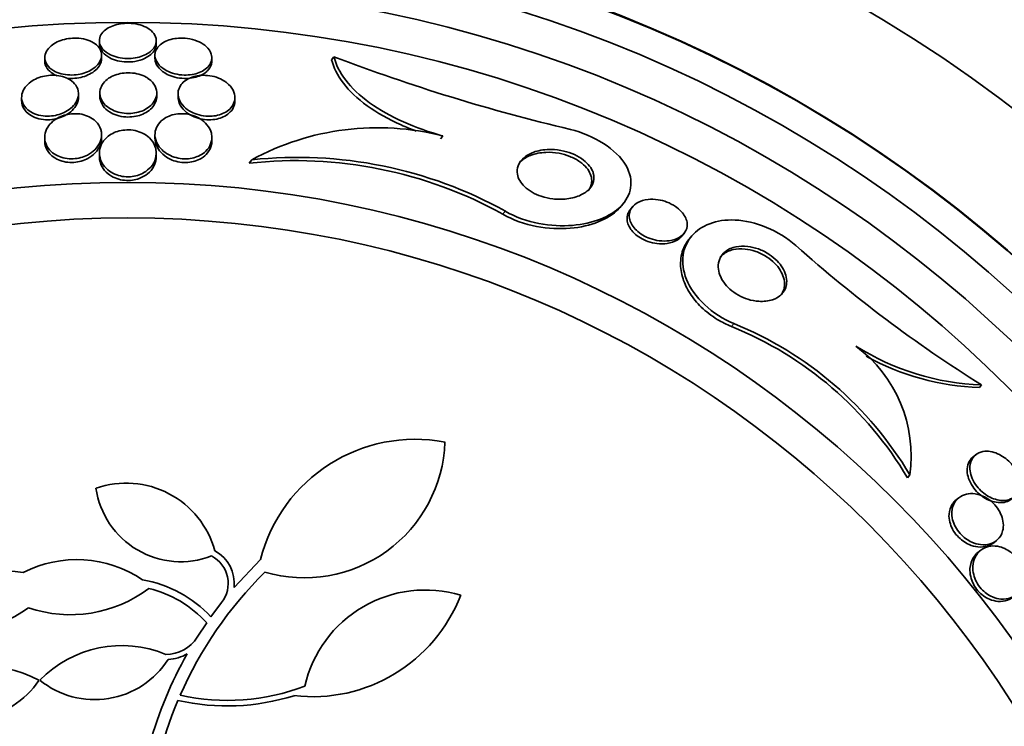
# Model space of a CAD drawing. Units: millimetres. Extents: x 0 to 1385, y 0 to 1190.
# Drawn here: x 670 to 683, y 710 to 720 of the extents above; entities that cross this region are included whole.
import ezdxf
from ezdxf import colors
from ezdxf.entities.mleader import LeaderData, LeaderLine
from ezdxf.math import Vec2, Vec3

# ---------------------------------------------------------------- set-up
doc = ezdxf.new("R2010")
doc.units = ezdxf.units.MM
doc.layers.add('DV1_Défaut', color=7, linetype='Continuous')
doc.layers.add('Défaut', color=7, linetype='Continuous')

# ---------------------------------------------------------------- blocks, each defined once
blk = doc.blocks.new('_DOT')
at = {"color": 0}
blk.add_line((0, 0), (-1, 0), dxfattribs=at)
at = {"color": 0, "const_width": 0.333}
blk.add_lwpolyline([(-0.1665, 0, 1), (0.1665, 0, 1)], format="xyb", close=True, dxfattribs=at)
blk = doc.blocks.new('SE')
at = {"layer": 'DV1_Défaut', "color": 7, "linetype": 'Continuous', "lineweight": 35}
for p, q in [((670.704, 719.89), (670.704, 719.843)), ((671.504, 719.843), (671.504, 719.89)), ((669.935, 719.652), (669.935, 719.605)), ((670.735, 719.64), (670.735, 719.688)), ((671.486, 719.688), (671.486, 719.64)), ((672.286, 719.604), (672.286, 719.651)), ((674.002, 719.666), (673.969, 719.624)), ((670.71, 719.157), (670.71, 719.107)), ((669.61, 719.094), (669.61, 719.045)), ((670.41, 719.098), (670.41, 719.147)), ((671.51, 719.107), (671.51, 719.156)), ((671.81, 719.146), (671.81, 719.097)), ((672.61, 719.043), (672.61, 719.092)), ((669.935, 718.532), (669.935, 718.482)), ((670.735, 718.52), (670.735, 718.57)), ((671.486, 718.57), (671.486, 718.519)), ((672.286, 718.502), (672.286, 718.531)), ((675.535, 718.551), (675.502, 718.51)), ((670.704, 718.311), (670.704, 718.26)), ((671.504, 718.259), (671.504, 718.311)), ((672.847, 718.216), (672.809, 718.169)), ((678.047, 717.57), (678.079, 717.61)), ((678.201, 717.554), (678.17, 717.515)), ((678.898, 717.145), (678.929, 717.184)), ((679.025, 717.134), (678.994, 717.095)), ((683.111, 715.051), (683.082, 715.014)), ((683.03, 714.07), (682.992, 714.039)), ((682.103, 713.786), (682.071, 713.745)), ((682.793, 713.466), (682.754, 713.434)), ((683.282, 712.832), (683.322, 712.864)), ((683.1, 712.727), (683.06, 712.695)), ((672.598, 712.205), (672.969, 712.595)), ((672.271, 711.791), (672.422, 711.991)), ((672.079, 711.504), (672.213, 711.707))]:
    blk.add_line(p, q, dxfattribs=at)
at = {"layer": 'DV1_Défaut', "color": 7, "linetype": 'Continuous', "lineweight": 18}
for p, q in [((676.413, 717.494), (676.38, 717.452)), ((679.627, 715.913), (679.595, 715.873))]:
    blk.add_line(p, q, dxfattribs=at)
at = {"layer": 'DV1_Défaut', "color": 7, "linetype": 'Continuous', "lineweight": 35}
for radius in [30, 26.834, 26.588, 26.535, 26.346, 23.976, 23.645, 23.585, 22.655, 22, 20.5, 18.906, 18.9, 18.5, 18, 17.5, 15.25, 14.75]:
    blk.add_circle((671.104, 702.649), radius, dxfattribs=at)
for centre, radius, start, end in [((671.104, 702.649), 25.906, 0, 122.7056), ((683.338, 744.107), 26.163, 249.0946, 256.7216), ((674.617, 714.962), 3.705, 75.6603, 118.5415), ((673.464, 712.179), 6.026, 61.0624, 96.2378), ((673.488, 712.213), 6.038, 61.0184, 96.0922), ((693.288, 731.324), 19.193, 228.2231, 237.978), ((677.688, 711.15), 5.093, 30.6323, 68.0166), ((677.71, 711.178), 5.109, 30.6984, 67.9645), ((683.238, 718.593), 3.544, 237.712, 267.9496), ((680.194, 714.05), 1.927, 352.1076, 53.3488), ((683.203, 718.551), 3.539, 241.0599, 268.0333), ((675.146, 712.04), 2.247, 79.2434, 165.6915), ((673.585, 714.32), 1.981, 253.8033, 357.8944), ((671.081, 712.378), 1.293, 15.3483, 109.1581), ((671.848, 713.77), 1.204, 188.1306, 291.1365), ((672.078, 712.261), 0.523, 353.8992, 61.4201), ((670.384, 710.949), 1.647, 55.7866, 117.1714), ((672.078, 712.261), 0.437, 321.8919, 62.0923), ((669.345, 710.792), 1.647, 79.9715, 141.3563), ((676.904, 708.472), 5.528, 134.4624, 156.3666), ((671.019, 710.624), 1.712, 42.9544, 80.1988), ((670.298, 713.646), 1.825, 251.0758, 307.1162), ((671.019, 710.624), 1.612, 42.2019, 76.3447), ((673.701, 712.905), 2.237, 263.3062, 338.7794), ((675.286, 710.431), 1.737, 73.2526, 167.1429), ((668.632, 713.394), 1.825, 250.0266, 306.0671), ((671.643, 711.778), 0.515, 269.3059, 327.8447), ((671.019, 709.782), 1.605, 67.3428, 135.8609), ((676.923, 708.455), 5.724, 150.5205, 164.3111), ((671.643, 711.778), 0.587, 272.7717, 300.4299), ((670.638, 711.855), 1.228, 231.0756, 327.2973), ((669.082, 709.491), 1.605, 61.2819, 129.8), ((668.835, 711.583), 1.228, 229.8455, 326.0673), ((672.501, 713.669), 3.053, 257.5126, 290.9564), ((676.939, 708.449), 5.569, 157.0974, 194.6158), ((672.501, 713.669), 3.131, 257.2413, 287.4782)]:
    blk.add_arc(centre, radius, start, end, dxfattribs=at)
for points, knots in [([(671.405, 720.053), (671.378, 720.072), (671.344, 720.089), (671.307, 720.103), (671.27, 720.116), (671.227, 720.127), (671.182, 720.132), (671.142, 720.137), (671.1, 720.138), (671.059, 720.135), (671.021, 720.133), (670.983, 720.127), (670.949, 720.118), (670.913, 720.109), (670.88, 720.096), (670.852, 720.082), (670.82, 720.066), (670.793, 720.048), (670.771, 720.028), (670.746, 720.005), (670.728, 719.98), (670.717, 719.954), (670.704, 719.924), (670.701, 719.894), (670.706, 719.863), (670.712, 719.831), (670.728, 719.799), (670.754, 719.769), (670.78, 719.74), (670.816, 719.714), (670.86, 719.692), (670.892, 719.677), (670.928, 719.664), (670.967, 719.655), (671.007, 719.646), (671.05, 719.641), (671.093, 719.64), (671.132, 719.639), (671.171, 719.642), (671.208, 719.649), (671.245, 719.655), (671.28, 719.665), (671.311, 719.676), (671.345, 719.689), (671.375, 719.705), (671.4, 719.722), (671.429, 719.742), (671.452, 719.765), (671.469, 719.788), (671.488, 719.815), (671.499, 719.844), (671.503, 719.873), (671.506, 719.904), (671.5, 719.937), (671.484, 719.968), (671.468, 719.998), (671.441, 720.028), (671.405, 720.053)], [0, 0, 0, 0, 0.049973, 0.049973, 0.049973, 0.100326, 0.100326, 0.100326, 0.14568, 0.14568, 0.14568, 0.187817, 0.187817, 0.187817, 0.231215, 0.231215, 0.231215, 0.27932, 0.27932, 0.27932, 0.334521, 0.334521, 0.334521, 0.39745, 0.39745, 0.39745, 0.465397, 0.465397, 0.465397, 0.531584, 0.531584, 0.531584, 0.578467, 0.578467, 0.578467, 0.625648, 0.625648, 0.625648, 0.668317, 0.668317, 0.668317, 0.710245, 0.710245, 0.710245, 0.755582, 0.755582, 0.755582, 0.807324, 0.807324, 0.807324, 0.867028, 0.867028, 0.867028, 0.93345, 0.93345, 0.93345, 1, 1, 1, 1]), ([(670.729, 719.731), (670.72, 719.767), (670.698, 719.802), (670.663, 719.833), (670.638, 719.854), (670.607, 719.873), (670.571, 719.888), (670.535, 719.904), (670.492, 719.916), (670.447, 719.922), (670.407, 719.928), (670.365, 719.929), (670.324, 719.927), (670.286, 719.924), (670.248, 719.918), (670.213, 719.91), (670.177, 719.901), (670.143, 719.888), (670.112, 719.874), (670.079, 719.858), (670.049, 719.84), (670.025, 719.819), (669.997, 719.796), (669.975, 719.77), (669.96, 719.744), (669.943, 719.713), (669.935, 719.681), (669.935, 719.65), (669.935, 719.616), (669.947, 719.581), (669.968, 719.55), (669.99, 719.519), (670.022, 719.489), (670.064, 719.466), (670.093, 719.45), (670.128, 719.436), (670.166, 719.426), (670.204, 719.416), (670.246, 719.41), (670.289, 719.409), (670.327, 719.407), (670.367, 719.41), (670.405, 719.416), (670.441, 719.422), (670.477, 719.431), (670.509, 719.443), (670.544, 719.456), (670.576, 719.472), (670.603, 719.489), (670.635, 719.509), (670.661, 719.532), (670.681, 719.556), (670.705, 719.583), (670.721, 719.613), (670.729, 719.642), (670.737, 719.672), (670.737, 719.702), (670.729, 719.731)], [0, 0, 0, 0, 0.074859, 0.074859, 0.074859, 0.126635, 0.126635, 0.126635, 0.178889, 0.178889, 0.178889, 0.224079, 0.224079, 0.224079, 0.265446, 0.265446, 0.265446, 0.307928, 0.307928, 0.307928, 0.355198, 0.355198, 0.355198, 0.409888, 0.409888, 0.409888, 0.47295, 0.47295, 0.47295, 0.541891, 0.541891, 0.541891, 0.609594, 0.609594, 0.609594, 0.656347, 0.656347, 0.656347, 0.703436, 0.703436, 0.703436, 0.745526, 0.745526, 0.745526, 0.786505, 0.786505, 0.786505, 0.830823, 0.830823, 0.830823, 0.881726, 0.881726, 0.881726, 0.941109, 0.941109, 0.941109, 1, 1, 1, 1]), ([(672.278, 719.703), (672.266, 719.74), (672.242, 719.777), (672.207, 719.809), (672.18, 719.833), (672.147, 719.855), (672.108, 719.873), (672.07, 719.892), (672.024, 719.907), (671.976, 719.916), (671.934, 719.924), (671.89, 719.928), (671.847, 719.927), (671.809, 719.927), (671.771, 719.922), (671.736, 719.915), (671.701, 719.908), (671.669, 719.897), (671.64, 719.884), (671.609, 719.87), (671.582, 719.853), (671.56, 719.834), (671.535, 719.813), (671.516, 719.789), (671.504, 719.764), (671.489, 719.735), (671.484, 719.704), (671.486, 719.674), (671.489, 719.64), (671.502, 719.605), (671.526, 719.573), (671.549, 719.54), (671.583, 719.509), (671.627, 719.483), (671.658, 719.464), (671.695, 719.448), (671.734, 719.435), (671.775, 719.422), (671.82, 719.413), (671.865, 719.41), (671.904, 719.407), (671.945, 719.407), (671.983, 719.412), (672.019, 719.416), (672.054, 719.424), (672.085, 719.434), (672.118, 719.445), (672.148, 719.459), (672.173, 719.475), (672.202, 719.493), (672.226, 719.514), (672.243, 719.536), (672.264, 719.562), (672.277, 719.59), (672.282, 719.619), (672.288, 719.646), (672.286, 719.675), (672.278, 719.703)], [0, 0, 0, 0, 0.074681, 0.074681, 0.074681, 0.129382, 0.129382, 0.129382, 0.184631, 0.184631, 0.184631, 0.231715, 0.231715, 0.231715, 0.27352, 0.27352, 0.27352, 0.315337, 0.315337, 0.315337, 0.361144, 0.361144, 0.361144, 0.413836, 0.413836, 0.413836, 0.474905, 0.474905, 0.474905, 0.542889, 0.542889, 0.542889, 0.611733, 0.611733, 0.611733, 0.660758, 0.660758, 0.660758, 0.710204, 0.710204, 0.710204, 0.753464, 0.753464, 0.753464, 0.794249, 0.794249, 0.794249, 0.837393, 0.837393, 0.837393, 0.886418, 0.886418, 0.886418, 0.943636, 0.943636, 0.943636, 1, 1, 1, 1]), ([(670.704, 719.843), (670.704, 719.837), (670.704, 719.83), (670.705, 719.823), (670.709, 719.791), (670.724, 719.758), (670.749, 719.728), (670.773, 719.699), (670.808, 719.671), (670.852, 719.649), (670.883, 719.633), (670.919, 719.619), (670.959, 719.61), (670.998, 719.6), (671.041, 719.594), (671.085, 719.593), (671.124, 719.592), (671.164, 719.594), (671.201, 719.6), (671.228, 719.605), (671.254, 719.611), (671.278, 719.618)], [0, 0, 0, 0, 0.044286, 0.044286, 0.044286, 0.258405, 0.258405, 0.258405, 0.468614, 0.468614, 0.468614, 0.618038, 0.618038, 0.618038, 0.768468, 0.768468, 0.768468, 0.903699, 0.903699, 0.903699, 1, 1, 1, 1]), ([(671.278, 719.618), (671.319, 719.631), (671.357, 719.648), (671.387, 719.667), (671.418, 719.686), (671.442, 719.708), (671.461, 719.731), (671.482, 719.757), (671.495, 719.785), (671.501, 719.814), (671.503, 719.823), (671.504, 719.833), (671.504, 719.843)], [0, 0, 0, 0, 0.284939, 0.284939, 0.284939, 0.567738, 0.567738, 0.567738, 0.887671, 0.887671, 0.887671, 1, 1, 1, 1]), ([(669.935, 719.605), (669.935, 719.595), (669.936, 719.586), (669.937, 719.577), (669.943, 719.543), (669.96, 719.508), (669.987, 719.478), (670.009, 719.454), (670.038, 719.432), (670.073, 719.413), (670.085, 719.407), (670.097, 719.402), (670.11, 719.396)], [0, 0, 0, 0, 0.115391, 0.115391, 0.115391, 0.548601, 0.548601, 0.548601, 0.88819, 0.88819, 0.88819, 1, 1, 1, 1]), ([(670.681, 719.508), (670.711, 719.543), (670.728, 719.581), (670.733, 719.618), (670.734, 719.625), (670.735, 719.633), (670.735, 719.641)], [0, 0, 0, 0, 0.829145, 0.829145, 0.829145, 1, 1, 1, 1]), ([(671.486, 719.641), (671.486, 719.628), (671.487, 719.616), (671.49, 719.603), (671.497, 719.569), (671.516, 719.535), (671.544, 719.503), (671.572, 719.472), (671.61, 719.442), (671.657, 719.418), (671.689, 719.402), (671.727, 719.388), (671.767, 719.378), (671.807, 719.368), (671.851, 719.362), (671.894, 719.36), (671.933, 719.359), (671.972, 719.361), (672.008, 719.367), (672.044, 719.373), (672.077, 719.383), (672.107, 719.394), (672.139, 719.407), (672.168, 719.422), (672.192, 719.44), (672.21, 719.453), (672.226, 719.468), (672.239, 719.484)], [0, 0, 0, 0, 0.059018, 0.059018, 0.059018, 0.224484, 0.224484, 0.224484, 0.387282, 0.387282, 0.387282, 0.499625, 0.499625, 0.499625, 0.612791, 0.612791, 0.612791, 0.71377, 0.71377, 0.71377, 0.811894, 0.811894, 0.811894, 0.917923, 0.917923, 0.917923, 1, 1, 1, 1]), ([(672.239, 719.484), (672.267, 719.517), (672.282, 719.554), (672.285, 719.591), (672.285, 719.595), (672.286, 719.599), (672.286, 719.604)], [0, 0, 0, 0, 0.894795, 0.894795, 0.894795, 1, 1, 1, 1]), ([(673.969, 719.624), (673.996, 719.516), (674.05, 719.406), (674.22, 719.183), (674.332, 719.077), (674.61, 718.876), (674.771, 718.786), (675.016, 718.676), (675.087, 718.648), (675.159, 718.621)], [0, 0, 0, 0, 0.294845, 0.294845, 0.58969, 0.58969, 0.884535, 0.884535, 1, 1, 1, 1]), ([(674.002, 719.666), (674.029, 719.557), (674.083, 719.447), (674.253, 719.226), (674.366, 719.119), (674.644, 718.918), (674.804, 718.828), (675.157, 718.67), (675.343, 718.605), (675.535, 718.551)], [0, 0, 0, 0, 0.25, 0.25, 0.5, 0.5, 0.75, 0.75, 1, 1, 1, 1]), ([(670.251, 719.363), (670.267, 719.362), (670.283, 719.361), (670.299, 719.36), (670.338, 719.36), (670.377, 719.363), (670.414, 719.37), (670.45, 719.376), (670.486, 719.386), (670.517, 719.398), (670.552, 719.412), (670.584, 719.428), (670.61, 719.446), (670.639, 719.465), (670.663, 719.486), (670.681, 719.508)], [0, 0, 0, 0, 0.092919, 0.092919, 0.092919, 0.309597, 0.309597, 0.309597, 0.522734, 0.522734, 0.522734, 0.754929, 0.754929, 0.754929, 1, 1, 1, 1]), ([(671.361, 719.378), (671.331, 719.395), (671.297, 719.409), (671.259, 719.42), (671.222, 719.43), (671.18, 719.437), (671.138, 719.439), (671.1, 719.441), (671.061, 719.439), (671.024, 719.433), (670.989, 719.428), (670.954, 719.419), (670.923, 719.407), (670.89, 719.395), (670.86, 719.379), (670.834, 719.362), (670.804, 719.342), (670.779, 719.319), (670.76, 719.294), (670.738, 719.265), (670.723, 719.234), (670.716, 719.203), (670.707, 719.166), (670.709, 719.129), (670.72, 719.092), (670.733, 719.054), (670.757, 719.016), (670.792, 718.982), (670.818, 718.958), (670.851, 718.935), (670.888, 718.917), (670.92, 718.901), (670.956, 718.889), (670.995, 718.88), (671.033, 718.872), (671.075, 718.867), (671.117, 718.868), (671.154, 718.868), (671.191, 718.872), (671.226, 718.88), (671.26, 718.888), (671.293, 718.899), (671.322, 718.912), (671.355, 718.927), (671.384, 718.945), (671.408, 718.964), (671.437, 718.987), (671.459, 719.013), (671.476, 719.039), (671.495, 719.071), (671.507, 719.105), (671.51, 719.139), (671.513, 719.177), (671.505, 719.216), (671.487, 719.252), (671.468, 719.289), (671.438, 719.325), (671.396, 719.355), (671.385, 719.363), (671.373, 719.371), (671.361, 719.378)], [0, 0, 0, 0, 0.044655, 0.044655, 0.044655, 0.089644, 0.089644, 0.089644, 0.130678, 0.130678, 0.130678, 0.17016, 0.17016, 0.17016, 0.212764, 0.212764, 0.212764, 0.262073, 0.262073, 0.262073, 0.320641, 0.320641, 0.320641, 0.388658, 0.388658, 0.388658, 0.461344, 0.461344, 0.461344, 0.513896, 0.513896, 0.513896, 0.557891, 0.557891, 0.557891, 0.602204, 0.602204, 0.602204, 0.641802, 0.641802, 0.641802, 0.681274, 0.681274, 0.681274, 0.725232, 0.725232, 0.725232, 0.777124, 0.777124, 0.777124, 0.838993, 0.838993, 0.838993, 0.909451, 0.909451, 0.909451, 0.981324, 0.981324, 0.981324, 1, 1, 1, 1]), ([(670.258, 719.36), (670.229, 719.374), (670.196, 719.386), (670.16, 719.394), (670.123, 719.402), (670.083, 719.406), (670.044, 719.406), (670.007, 719.405), (669.969, 719.401), (669.933, 719.394), (669.897, 719.387), (669.862, 719.376), (669.831, 719.363), (669.797, 719.348), (669.766, 719.331), (669.739, 719.312), (669.708, 719.289), (669.682, 719.264), (669.662, 719.238), (669.638, 719.206), (669.623, 719.173), (669.615, 719.14), (669.607, 719.102), (669.609, 719.063), (669.622, 719.026), (669.635, 718.988), (669.66, 718.951), (669.698, 718.919), (669.723, 718.898), (669.754, 718.879), (669.79, 718.864), (669.827, 718.849), (669.87, 718.838), (669.914, 718.833), (669.952, 718.829), (669.993, 718.829), (670.032, 718.833), (670.068, 718.837), (670.103, 718.844), (670.136, 718.854), (670.171, 718.865), (670.204, 718.879), (670.233, 718.895), (670.266, 718.914), (670.295, 718.935), (670.32, 718.958), (670.348, 718.985), (670.37, 719.015), (670.385, 719.045), (670.403, 719.081), (670.411, 719.118), (670.41, 719.154), (670.409, 719.193), (670.396, 719.232), (670.371, 719.267), (670.352, 719.294), (670.326, 719.319), (670.292, 719.341), (670.282, 719.347), (670.27, 719.354), (670.258, 719.36)], [0, 0, 0, 0, 0.042543, 0.042543, 0.042543, 0.085342, 0.085342, 0.085342, 0.125294, 0.125294, 0.125294, 0.165086, 0.165086, 0.165086, 0.20906, 0.20906, 0.20906, 0.26059, 0.26059, 0.26059, 0.321846, 0.321846, 0.321846, 0.392003, 0.392003, 0.392003, 0.464613, 0.464613, 0.464613, 0.513681, 0.513681, 0.513681, 0.56328, 0.56328, 0.56328, 0.605476, 0.605476, 0.605476, 0.644199, 0.644199, 0.644199, 0.685104, 0.685104, 0.685104, 0.732236, 0.732236, 0.732236, 0.788568, 0.788568, 0.788568, 0.854949, 0.854949, 0.854949, 0.927494, 0.927494, 0.927494, 0.982587, 0.982587, 0.982587, 1, 1, 1, 1]), ([(672.455, 719.328), (672.425, 719.347), (672.389, 719.364), (672.35, 719.377), (672.311, 719.389), (672.268, 719.399), (672.224, 719.402), (672.185, 719.406), (672.145, 719.405), (672.108, 719.401), (672.073, 719.397), (672.039, 719.389), (672.008, 719.378), (671.976, 719.367), (671.947, 719.353), (671.923, 719.336), (671.894, 719.318), (671.871, 719.296), (671.854, 719.273), (671.833, 719.246), (671.82, 719.216), (671.814, 719.185), (671.807, 719.15), (671.81, 719.113), (671.822, 719.077), (671.835, 719.038), (671.86, 718.998), (671.895, 718.963), (671.922, 718.936), (671.956, 718.911), (671.996, 718.89), (672.029, 718.873), (672.066, 718.858), (672.106, 718.847), (672.146, 718.837), (672.189, 718.83), (672.232, 718.829), (672.27, 718.828), (672.307, 718.831), (672.342, 718.837), (672.376, 718.844), (672.408, 718.853), (672.437, 718.866), (672.468, 718.879), (672.495, 718.896), (672.518, 718.914), (672.545, 718.935), (672.566, 718.96), (672.581, 718.985), (672.598, 719.016), (672.608, 719.048), (672.61, 719.081), (672.612, 719.119), (672.604, 719.157), (672.585, 719.194), (672.566, 719.232), (672.534, 719.27), (672.493, 719.303), (672.481, 719.311), (672.469, 719.32), (672.455, 719.328)], [0, 0, 0, 0, 0.046466, 0.046466, 0.046466, 0.093337, 0.093337, 0.093337, 0.135234, 0.135234, 0.135234, 0.174481, 0.174481, 0.174481, 0.216091, 0.216091, 0.216091, 0.263848, 0.263848, 0.263848, 0.32058, 0.32058, 0.32058, 0.387129, 0.387129, 0.387129, 0.459818, 0.459818, 0.459818, 0.515, 0.515, 0.515, 0.560487, 0.560487, 0.560487, 0.606367, 0.606367, 0.606367, 0.646512, 0.646512, 0.646512, 0.685477, 0.685477, 0.685477, 0.72821, 0.72821, 0.72821, 0.77837, 0.77837, 0.77837, 0.838398, 0.838398, 0.838398, 0.907782, 0.907782, 0.907782, 0.980423, 0.980423, 0.980423, 1, 1, 1, 1]), ([(669.61, 719.045), (669.61, 719.021), (669.615, 718.997), (669.623, 718.973), (669.637, 718.935), (669.663, 718.898), (669.701, 718.867), (669.726, 718.846), (669.758, 718.827), (669.794, 718.813), (669.831, 718.798), (669.873, 718.788), (669.917, 718.783), (669.955, 718.779), (669.996, 718.779), (670.035, 718.783), (670.071, 718.787), (670.106, 718.795), (670.139, 718.805), (670.174, 718.816), (670.207, 718.831), (670.235, 718.847), (670.269, 718.866), (670.298, 718.887), (670.321, 718.91), (670.35, 718.938), (670.372, 718.968), (670.386, 718.998), (670.402, 719.031), (670.41, 719.065), (670.41, 719.098)], [0, 0, 0, 0, 0.088422, 0.088422, 0.088422, 0.233428, 0.233428, 0.233428, 0.330569, 0.330569, 0.330569, 0.428749, 0.428749, 0.428749, 0.512454, 0.512454, 0.512454, 0.589587, 0.589587, 0.589587, 0.671342, 0.671342, 0.671342, 0.765749, 0.765749, 0.765749, 0.878706, 0.878706, 0.878706, 1, 1, 1, 1]), ([(670.71, 719.107), (670.71, 719.1), (670.711, 719.092), (670.712, 719.085), (670.716, 719.046), (670.732, 719.006), (670.759, 718.971), (670.78, 718.942), (670.81, 718.914), (670.846, 718.891), (670.876, 718.872), (670.911, 718.855), (670.95, 718.843), (670.988, 718.83), (671.032, 718.822), (671.076, 718.819), (671.114, 718.817), (671.153, 718.819), (671.19, 718.824), (671.226, 718.829), (671.26, 718.838), (671.291, 718.849), (671.324, 718.862), (671.354, 718.877), (671.38, 718.895), (671.411, 718.915), (671.436, 718.938), (671.456, 718.962)], [0, 0, 0, 0, 0.034115, 0.034115, 0.034115, 0.210217, 0.210217, 0.210217, 0.351099, 0.351099, 0.351099, 0.466218, 0.466218, 0.466218, 0.58245, 0.58245, 0.58245, 0.682621, 0.682621, 0.682621, 0.777587, 0.777587, 0.777587, 0.880123, 0.880123, 0.880123, 1, 1, 1, 1]), ([(671.456, 718.962), (671.485, 718.998), (671.502, 719.038), (671.508, 719.077), (671.51, 719.087), (671.51, 719.097), (671.51, 719.107)], [0, 0, 0, 0, 0.79899, 0.79899, 0.79899, 1, 1, 1, 1]), ([(671.81, 719.098), (671.81, 719.07), (671.816, 719.042), (671.827, 719.014), (671.843, 718.975), (671.87, 718.936), (671.909, 718.901), (671.937, 718.876), (671.972, 718.852), (672.011, 718.833), (672.045, 718.816), (672.082, 718.803), (672.122, 718.794), (672.161, 718.784), (672.204, 718.779), (672.246, 718.779), (672.283, 718.779), (672.32, 718.783), (672.354, 718.79), (672.387, 718.797), (672.419, 718.808), (672.446, 718.82), (672.477, 718.835), (672.504, 718.852), (672.526, 718.871), (672.552, 718.894), (672.572, 718.919), (672.586, 718.945), (672.602, 718.977), (672.61, 719.01), (672.61, 719.043)], [0, 0, 0, 0, 0.101755, 0.101755, 0.101755, 0.247505, 0.247505, 0.247505, 0.354258, 0.354258, 0.354258, 0.442946, 0.442946, 0.442946, 0.53233, 0.53233, 0.53233, 0.611473, 0.611473, 0.611473, 0.689583, 0.689583, 0.689583, 0.776176, 0.776176, 0.776176, 0.878359, 0.878359, 0.878359, 1, 1, 1, 1]), ([(670.724, 718.644), (670.711, 718.685), (670.687, 718.725), (670.651, 718.759), (670.626, 718.783), (670.595, 718.805), (670.558, 718.822), (670.528, 718.836), (670.493, 718.848), (670.456, 718.856), (670.419, 718.863), (670.378, 718.866), (670.339, 718.865), (670.303, 718.863), (670.267, 718.858), (670.233, 718.849), (670.199, 718.841), (670.166, 718.829), (670.137, 718.814), (670.104, 718.798), (670.075, 718.779), (670.05, 718.758), (670.02, 718.732), (669.995, 718.704), (669.977, 718.675), (669.955, 718.64), (669.942, 718.602), (669.937, 718.564), (669.931, 718.521), (669.937, 718.477), (669.954, 718.435), (669.969, 718.399), (669.993, 718.364), (670.026, 718.334), (670.051, 718.31), (670.083, 718.288), (670.12, 718.271), (670.15, 718.257), (670.185, 718.246), (670.221, 718.239), (670.258, 718.232), (670.298, 718.229), (670.337, 718.231), (670.372, 718.233), (670.408, 718.239), (670.441, 718.248), (670.474, 718.257), (670.506, 718.269), (670.535, 718.284), (670.575, 718.305), (670.61, 718.33), (670.638, 718.357), (670.673, 718.392), (670.699, 718.43), (670.715, 718.469), (670.731, 718.509), (670.737, 718.55), (670.734, 718.59), (670.733, 718.608), (670.729, 718.626), (670.724, 718.644)], [0, 0, 0, 0, 0.071565, 0.071565, 0.071565, 0.12105, 0.12105, 0.12105, 0.162517, 0.162517, 0.162517, 0.204266, 0.204266, 0.204266, 0.241854, 0.241854, 0.241854, 0.280005, 0.280005, 0.280005, 0.323281, 0.323281, 0.323281, 0.375333, 0.375333, 0.375333, 0.438691, 0.438691, 0.438691, 0.512383, 0.512383, 0.512383, 0.575427, 0.575427, 0.575427, 0.624599, 0.624599, 0.624599, 0.665245, 0.665245, 0.665245, 0.70617, 0.70617, 0.70617, 0.743044, 0.743044, 0.743044, 0.780821, 0.780821, 0.780821, 0.834082, 0.834082, 0.834082, 0.901327, 0.901327, 0.901327, 0.969339, 0.969339, 0.969339, 1, 1, 1, 1]), ([(672.279, 718.589), (672.269, 718.63), (672.249, 718.672), (672.217, 718.71), (672.193, 718.74), (672.161, 718.768), (672.122, 718.792), (672.091, 718.811), (672.055, 718.828), (672.016, 718.841), (671.976, 718.853), (671.933, 718.861), (671.889, 718.864), (671.852, 718.866), (671.814, 718.863), (671.779, 718.858), (671.745, 718.852), (671.712, 718.843), (671.683, 718.831), (671.652, 718.818), (671.623, 718.802), (671.599, 718.784), (671.565, 718.758), (671.538, 718.727), (671.519, 718.695), (671.501, 718.662), (671.49, 718.628), (671.487, 718.592), (671.483, 718.55), (671.49, 718.507), (671.507, 718.465), (671.526, 718.421), (671.558, 718.378), (671.601, 718.34), (671.63, 718.315), (671.664, 718.293), (671.703, 718.275), (671.736, 718.26), (671.772, 718.248), (671.81, 718.24), (671.848, 718.232), (671.889, 718.229), (671.929, 718.23), (671.964, 718.231), (671.999, 718.237), (672.031, 718.245), (672.063, 718.254), (672.094, 718.266), (672.12, 718.28), (672.151, 718.296), (672.177, 718.316), (672.199, 718.337), (672.232, 718.368), (672.255, 718.404), (672.269, 718.44), (672.283, 718.477), (672.288, 718.516), (672.284, 718.555), (672.283, 718.566), (672.282, 718.577), (672.279, 718.589)], [0, 0, 0, 0, 0.071239, 0.071239, 0.071239, 0.127408, 0.127408, 0.127408, 0.172687, 0.172687, 0.172687, 0.21843, 0.21843, 0.21843, 0.257616, 0.257616, 0.257616, 0.294876, 0.294876, 0.294876, 0.335503, 0.335503, 0.335503, 0.39437, 0.39437, 0.39437, 0.453949, 0.453949, 0.453949, 0.525711, 0.525711, 0.525711, 0.602301, 0.602301, 0.602301, 0.652078, 0.652078, 0.652078, 0.693327, 0.693327, 0.693327, 0.734889, 0.734889, 0.734889, 0.771919, 0.771919, 0.771919, 0.809424, 0.809424, 0.809424, 0.852256, 0.852256, 0.852256, 0.916346, 0.916346, 0.916346, 0.981192, 0.981192, 0.981192, 1, 1, 1, 1]), ([(671.486, 718.407), (671.471, 718.448), (671.445, 718.489), (671.407, 718.525), (671.381, 718.55), (671.348, 718.573), (671.31, 718.591), (671.279, 718.606), (671.244, 718.619), (671.206, 718.627), (671.169, 718.635), (671.128, 718.639), (671.088, 718.637), (671.053, 718.636), (671.017, 718.631), (670.984, 718.623), (670.951, 718.614), (670.92, 718.603), (670.892, 718.588), (670.86, 718.572), (670.832, 718.553), (670.808, 718.532), (670.773, 718.501), (670.747, 718.465), (670.73, 718.428), (670.712, 718.39), (670.704, 718.351), (670.704, 718.312), (670.704, 718.265), (670.716, 718.218), (670.74, 718.174), (670.759, 718.139), (670.787, 718.104), (670.823, 718.074), (670.851, 718.051), (670.885, 718.031), (670.923, 718.014), (670.955, 718.001), (670.99, 717.991), (671.026, 717.984), (671.063, 717.978), (671.102, 717.977), (671.14, 717.979), (671.174, 717.982), (671.208, 717.989), (671.239, 717.998), (671.272, 718.008), (671.302, 718.021), (671.329, 718.037), (671.368, 718.059), (671.401, 718.086), (671.426, 718.115), (671.459, 718.152), (671.481, 718.193), (671.493, 718.235), (671.505, 718.277), (671.507, 718.32), (671.499, 718.363), (671.496, 718.377), (671.492, 718.392), (671.486, 718.407)], [0, 0, 0, 0, 0.07077, 0.07077, 0.07077, 0.120324, 0.120324, 0.120324, 0.161383, 0.161383, 0.161383, 0.202755, 0.202755, 0.202755, 0.239597, 0.239597, 0.239597, 0.276758, 0.276758, 0.276758, 0.318989, 0.318989, 0.318989, 0.382391, 0.382391, 0.382391, 0.446619, 0.446619, 0.446619, 0.522641, 0.522641, 0.522641, 0.583943, 0.583943, 0.583943, 0.63131, 0.63131, 0.63131, 0.670486, 0.670486, 0.670486, 0.709913, 0.709913, 0.709913, 0.745728, 0.745728, 0.745728, 0.782989, 0.782989, 0.782989, 0.836974, 0.836974, 0.836974, 0.905961, 0.905961, 0.905961, 0.975809, 0.975809, 0.975809, 1, 1, 1, 1]), ([(677.328, 718.643), (677.655, 718.565), (677.981, 718.36), (678.236, 717.92), (678.184, 717.711), (677.891, 717.416), (677.649, 717.319), (677.066, 717.27), (676.699, 717.325), (676.413, 717.494)], [0, 0, 0, 0, 0.25, 0.25, 0.5, 0.5, 0.75, 0.75, 1, 1, 1, 1]), ([(669.935, 718.481), (669.935, 718.453), (669.94, 718.424), (669.95, 718.396), (669.965, 718.352), (669.994, 718.31), (670.035, 718.274), (670.061, 718.251), (670.093, 718.231), (670.13, 718.215), (670.161, 718.202), (670.195, 718.191), (670.232, 718.185), (670.269, 718.179), (670.308, 718.177), (670.346, 718.18), (670.381, 718.183), (670.416, 718.189), (670.449, 718.198), (670.482, 718.208), (670.514, 718.221), (670.542, 718.237), (670.582, 718.258), (670.617, 718.285), (670.644, 718.313), (670.679, 718.348), (670.703, 718.388), (670.718, 718.428), (670.729, 718.458), (670.735, 718.489), (670.735, 718.52)], [0, 0, 0, 0, 0.096602, 0.096602, 0.096602, 0.249041, 0.249041, 0.249041, 0.343753, 0.343753, 0.343753, 0.42354, 0.42354, 0.42354, 0.503819, 0.503819, 0.503819, 0.576865, 0.576865, 0.576865, 0.652637, 0.652637, 0.652637, 0.760619, 0.760619, 0.760619, 0.896682, 0.896682, 0.896682, 1, 1, 1, 1]), ([(671.486, 718.519), (671.486, 718.512), (671.486, 718.505), (671.487, 718.498), (671.49, 718.454), (671.506, 718.409), (671.533, 718.367), (671.555, 718.333), (671.585, 718.3), (671.623, 718.271), (671.653, 718.249), (671.689, 718.228), (671.728, 718.213), (671.761, 718.2), (671.797, 718.19), (671.835, 718.184), (671.872, 718.178), (671.911, 718.177), (671.949, 718.18), (671.983, 718.182), (672.017, 718.189), (672.048, 718.198), (672.08, 718.208), (672.11, 718.222), (672.136, 718.237), (672.172, 718.259), (672.203, 718.286), (672.226, 718.314), (672.254, 718.35), (672.273, 718.39), (672.281, 718.43), (672.285, 718.453), (672.287, 718.477), (672.285, 718.501)], [0, 0, 0, 0, 0.022981, 0.022981, 0.022981, 0.168845, 0.168845, 0.168845, 0.287752, 0.287752, 0.287752, 0.380853, 0.380853, 0.380853, 0.458566, 0.458566, 0.458566, 0.536738, 0.536738, 0.536738, 0.608219, 0.608219, 0.608219, 0.682665, 0.682665, 0.682665, 0.789067, 0.789067, 0.789067, 0.922983, 0.922983, 0.922983, 1, 1, 1, 1]), ([(677.65, 718.029), (677.663, 717.987), (677.663, 717.947), (677.653, 717.91), (677.644, 717.874), (677.625, 717.84), (677.6, 717.811), (677.569, 717.776), (677.527, 717.746), (677.477, 717.722), (677.42, 717.695), (677.352, 717.676), (677.277, 717.667), (677.216, 717.66), (677.149, 717.66), (677.081, 717.668), (677.028, 717.675), (676.972, 717.687), (676.919, 717.704), (676.874, 717.719), (676.83, 717.738), (676.79, 717.761), (676.75, 717.784), (676.713, 717.812), (676.683, 717.84), (676.655, 717.867), (676.633, 717.896), (676.616, 717.924), (676.599, 717.954), (676.588, 717.984), (676.583, 718.013), (676.576, 718.055), (676.58, 718.095), (676.593, 718.131), (676.61, 718.177), (676.641, 718.218), (676.681, 718.251), (676.723, 718.285), (676.775, 718.312), (676.835, 718.331), (676.901, 718.352), (676.979, 718.363), (677.061, 718.361), (677.118, 718.36), (677.178, 718.353), (677.238, 718.339), (677.287, 718.327), (677.337, 718.31), (677.384, 718.289), (677.431, 718.268), (677.476, 718.241), (677.514, 718.212), (677.548, 718.186), (677.576, 718.157), (677.599, 718.128), (677.621, 718.099), (677.637, 718.07), (677.647, 718.041), (677.648, 718.037), (677.649, 718.033), (677.65, 718.029)], [0, 0, 0, 0, 0.054569, 0.054569, 0.054569, 0.10858, 0.10858, 0.10858, 0.173926, 0.173926, 0.173926, 0.249427, 0.249427, 0.249427, 0.310132, 0.310132, 0.310132, 0.357327, 0.357327, 0.357327, 0.396583, 0.396583, 0.396583, 0.436074, 0.436074, 0.436074, 0.472169, 0.472169, 0.472169, 0.509903, 0.509903, 0.509903, 0.564511, 0.564511, 0.564511, 0.633752, 0.633752, 0.633752, 0.703777, 0.703777, 0.703777, 0.781273, 0.781273, 0.781273, 0.833753, 0.833753, 0.833753, 0.876707, 0.876707, 0.876707, 0.920046, 0.920046, 0.920046, 0.95787, 0.95787, 0.95787, 0.994927, 0.994927, 0.994927, 1, 1, 1, 1]), ([(670.704, 718.26), (670.704, 718.259), (670.704, 718.258), (670.704, 718.257), (670.704, 718.211), (670.717, 718.163), (670.741, 718.119), (670.761, 718.084), (670.789, 718.05), (670.826, 718.02), (670.854, 717.997), (670.888, 717.977), (670.926, 717.961), (670.957, 717.948), (670.992, 717.937), (671.029, 717.932), (671.066, 717.926), (671.104, 717.924), (671.142, 717.927), (671.176, 717.93), (671.21, 717.937), (671.241, 717.946), (671.251, 717.949), (671.261, 717.953), (671.271, 717.957)], [0, 0, 0, 0, 0.00452, 0.00452, 0.00452, 0.249763, 0.249763, 0.249763, 0.445443, 0.445443, 0.445443, 0.596677, 0.596677, 0.596677, 0.721915, 0.721915, 0.721915, 0.847934, 0.847934, 0.847934, 0.962695, 0.962695, 0.962695, 1, 1, 1, 1]), ([(671.271, 717.957), (671.313, 717.973), (671.35, 717.995), (671.381, 718.019), (671.418, 718.049), (671.446, 718.084), (671.466, 718.12), (671.487, 718.156), (671.499, 718.195), (671.502, 718.233), (671.503, 718.242), (671.504, 718.251), (671.504, 718.259)], [0, 0, 0, 0, 0.268342, 0.268342, 0.268342, 0.594532, 0.594532, 0.594532, 0.925029, 0.925029, 0.925029, 1, 1, 1, 1]), ([(676.603, 718.164), (676.611, 718.174), (676.62, 718.184), (676.629, 718.193), (676.666, 718.228), (676.713, 718.257), (676.768, 718.279), (676.831, 718.303), (676.905, 718.318), (676.985, 718.321), (677.043, 718.324), (677.105, 718.319), (677.169, 718.308), (677.22, 718.298), (677.272, 718.283), (677.322, 718.263), (677.372, 718.243), (677.421, 718.217), (677.463, 718.188), (677.499, 718.162), (677.531, 718.133), (677.556, 718.104), (677.579, 718.076), (677.597, 718.047), (677.609, 718.018), (677.622, 717.987), (677.629, 717.956), (677.629, 717.926), (677.629, 717.884), (677.617, 717.844), (677.595, 717.808), (677.59, 717.799), (677.584, 717.79), (677.577, 717.782)], [0, 0, 0, 0, 0.035889, 0.035889, 0.035889, 0.172267, 0.172267, 0.172267, 0.327394, 0.327394, 0.327394, 0.439078, 0.439078, 0.439078, 0.52888, 0.52888, 0.52888, 0.619625, 0.619625, 0.619625, 0.69713, 0.69713, 0.69713, 0.770816, 0.770816, 0.770816, 0.85138, 0.85138, 0.85138, 0.969251, 0.969251, 0.969251, 1, 1, 1, 1]), ([(678.971, 717.314), (678.973, 717.271), (678.961, 717.231), (678.939, 717.198), (678.92, 717.17), (678.893, 717.145), (678.86, 717.126), (678.822, 717.103), (678.774, 717.087), (678.72, 717.079), (678.677, 717.073), (678.627, 717.073), (678.576, 717.079), (678.536, 717.084), (678.493, 717.094), (678.451, 717.109), (678.415, 717.121), (678.379, 717.138), (678.347, 717.157), (678.314, 717.177), (678.283, 717.2), (678.257, 717.225), (678.233, 717.248), (678.213, 717.272), (678.198, 717.297), (678.182, 717.323), (678.171, 717.349), (678.164, 717.374), (678.157, 717.403), (678.155, 717.431), (678.159, 717.457), (678.163, 717.488), (678.175, 717.517), (678.192, 717.542), (678.213, 717.572), (678.242, 717.598), (678.278, 717.617), (678.318, 717.639), (678.367, 717.654), (678.422, 717.66), (678.466, 717.664), (678.513, 717.663), (678.563, 717.655), (678.603, 717.649), (678.645, 717.638), (678.686, 717.622), (678.727, 717.607), (678.769, 717.585), (678.805, 717.561), (678.836, 717.54), (678.865, 717.515), (678.888, 717.49), (678.91, 717.466), (678.928, 717.441), (678.941, 717.416), (678.956, 717.39), (678.965, 717.363), (678.969, 717.338), (678.97, 717.33), (678.971, 717.322), (678.971, 717.314)], [0, 0, 0, 0, 0.072615, 0.072615, 0.072615, 0.135251, 0.135251, 0.135251, 0.208691, 0.208691, 0.208691, 0.268774, 0.268774, 0.268774, 0.316667, 0.316667, 0.316667, 0.357196, 0.357196, 0.357196, 0.397934, 0.397934, 0.397934, 0.435588, 0.435588, 0.435588, 0.474944, 0.474944, 0.474944, 0.52038, 0.52038, 0.52038, 0.575301, 0.575301, 0.575301, 0.641309, 0.641309, 0.641309, 0.71535, 0.71535, 0.71535, 0.773242, 0.773242, 0.773242, 0.82015, 0.82015, 0.82015, 0.867539, 0.867539, 0.867539, 0.908056, 0.908056, 0.908056, 0.946096, 0.946096, 0.946096, 0.986945, 0.986945, 0.986945, 1, 1, 1, 1]), ([(676.38, 717.452), (676.666, 717.283), (677.035, 717.229), (677.617, 717.279), (677.861, 717.378), (678.021, 717.539), (678.035, 717.555), (678.048, 717.571)], [0, 0, 0, 0, 0.475796, 0.475796, 0.951592, 0.951592, 1, 1, 1, 1]), ([(678.898, 717.146), (678.88, 717.123), (678.856, 717.103), (678.829, 717.087), (678.79, 717.064), (678.743, 717.048), (678.689, 717.04), (678.645, 717.034), (678.596, 717.033), (678.545, 717.04), (678.504, 717.045), (678.461, 717.055), (678.419, 717.069), (678.384, 717.082), (678.348, 717.098), (678.315, 717.118), (678.282, 717.137), (678.252, 717.16), (678.226, 717.185), (678.202, 717.208), (678.182, 717.232), (678.167, 717.257), (678.151, 717.283), (678.139, 717.309), (678.133, 717.334), (678.125, 717.363), (678.124, 717.391), (678.127, 717.417), (678.131, 717.448), (678.143, 717.477), (678.16, 717.502), (678.163, 717.507), (678.166, 717.511), (678.169, 717.515)], [0, 0, 0, 0, 0.104915, 0.104915, 0.104915, 0.25072, 0.25072, 0.25072, 0.370784, 0.370784, 0.370784, 0.466376, 0.466376, 0.466376, 0.547203, 0.547203, 0.547203, 0.628449, 0.628449, 0.628449, 0.703497, 0.703497, 0.703497, 0.781929, 0.781929, 0.781929, 0.872515, 0.872515, 0.872515, 0.982088, 0.982088, 0.982088, 1, 1, 1, 1]), ([(679.627, 715.913), (679.327, 716.035), (679.058, 716.292), (678.865, 716.779), (678.909, 716.997), (679.162, 717.295), (679.377, 717.382), (679.918, 717.358), (680.259, 717.226), (680.501, 717.011)], [0, 0, 0, 0, 0.25, 0.25, 0.5, 0.5, 0.75, 0.75, 1, 1, 1, 1]), ([(679.595, 715.873), (679.527, 715.901), (679.459, 715.934), (679.395, 715.973), (679.313, 716.023), (679.235, 716.083), (679.169, 716.147), (679.107, 716.207), (679.054, 716.272), (679.012, 716.337), (678.968, 716.406), (678.934, 716.476), (678.913, 716.544), (678.887, 716.622), (678.877, 716.699), (678.878, 716.769), (678.88, 716.855), (678.9, 716.934), (678.935, 717.003), (678.951, 717.035), (678.971, 717.066), (678.994, 717.094)], [0, 0, 0, 0, 0.114566, 0.114566, 0.114566, 0.261199, 0.261199, 0.261199, 0.397399, 0.397399, 0.397399, 0.540561, 0.540561, 0.540561, 0.706298, 0.706298, 0.706298, 0.906212, 0.906212, 0.906212, 1, 1, 1, 1]), ([(680.367, 716.459), (680.358, 716.408), (680.334, 716.363), (680.299, 716.327), (680.266, 716.293), (680.221, 716.266), (680.169, 716.249), (680.114, 716.23), (680.049, 716.222), (679.978, 716.227), (679.929, 716.23), (679.877, 716.239), (679.825, 716.256), (679.78, 716.27), (679.735, 716.29), (679.692, 716.314), (679.649, 716.338), (679.607, 716.367), (679.572, 716.4), (679.539, 716.429), (679.51, 716.461), (679.487, 716.494), (679.463, 716.528), (679.445, 716.563), (679.432, 716.596), (679.417, 716.634), (679.41, 716.672), (679.409, 716.707), (679.407, 716.748), (679.414, 716.787), (679.429, 716.822), (679.446, 716.863), (679.473, 716.899), (679.509, 716.927), (679.549, 716.959), (679.6, 716.982), (679.659, 716.994), (679.708, 717.003), (679.763, 717.006), (679.822, 716.999), (679.87, 716.993), (679.921, 716.981), (679.972, 716.963), (680.023, 716.945), (680.075, 716.919), (680.123, 716.887), (680.164, 716.861), (680.202, 716.829), (680.235, 716.796), (680.265, 716.765), (680.291, 716.732), (680.311, 716.699), (680.333, 716.664), (680.349, 716.628), (680.358, 716.594), (680.37, 716.555), (680.373, 716.517), (680.37, 716.483), (680.369, 716.475), (680.368, 716.467), (680.367, 716.459)], [0, 0, 0, 0, 0.072818, 0.072818, 0.072818, 0.142147, 0.142147, 0.142147, 0.215374, 0.215374, 0.215374, 0.264908, 0.264908, 0.264908, 0.306963, 0.306963, 0.306963, 0.349263, 0.349263, 0.349263, 0.387907, 0.387907, 0.387907, 0.42761, 0.42761, 0.42761, 0.472776, 0.472776, 0.472776, 0.526734, 0.526734, 0.526734, 0.591113, 0.591113, 0.591113, 0.663368, 0.663368, 0.663368, 0.722403, 0.722403, 0.722403, 0.770668, 0.770668, 0.770668, 0.819416, 0.819416, 0.819416, 0.861187, 0.861187, 0.861187, 0.900123, 0.900123, 0.900123, 0.941411, 0.941411, 0.941411, 0.988851, 0.988851, 0.988851, 1, 1, 1, 1]), ([(679.434, 716.845), (679.446, 716.859), (679.459, 716.873), (679.474, 716.885), (679.513, 716.917), (679.563, 716.941), (679.622, 716.954), (679.67, 716.965), (679.726, 716.968), (679.785, 716.962), (679.833, 716.957), (679.884, 716.946), (679.935, 716.928), (679.987, 716.91), (680.04, 716.884), (680.088, 716.853), (680.129, 716.826), (680.168, 716.795), (680.201, 716.762), (680.232, 716.731), (680.259, 716.698), (680.279, 716.665), (680.301, 716.63), (680.317, 716.594), (680.327, 716.56), (680.339, 716.522), (680.343, 716.484), (680.34, 716.449), (680.337, 716.408), (680.325, 716.37), (680.305, 716.337), (680.3, 716.327), (680.293, 716.318), (680.286, 716.309)], [0, 0, 0, 0, 0.053826, 0.053826, 0.053826, 0.198698, 0.198698, 0.198698, 0.318402, 0.318402, 0.318402, 0.416036, 0.416036, 0.416036, 0.514674, 0.514674, 0.514674, 0.598878, 0.598878, 0.598878, 0.676921, 0.676921, 0.676921, 0.759388, 0.759388, 0.759388, 0.854, 0.854, 0.854, 0.966636, 0.966636, 0.966636, 1, 1, 1, 1]), ([(682.992, 714.039), (682.964, 714.017), (682.941, 713.987), (682.927, 713.951), (682.914, 713.919), (682.908, 713.882), (682.909, 713.841), (682.911, 713.808), (682.917, 713.772), (682.93, 713.735), (682.943, 713.698), (682.962, 713.659), (682.987, 713.623), (683.008, 713.591), (683.034, 713.561), (683.061, 713.535), (683.088, 713.51), (683.116, 713.488), (683.145, 713.469), (683.176, 713.45), (683.208, 713.434), (683.239, 713.422), (683.275, 713.409), (683.31, 713.401), (683.343, 713.398), (683.383, 713.394), (683.42, 713.397), (683.453, 713.407), (683.483, 713.415), (683.509, 713.429), (683.532, 713.447)], [0, 0, 0, 0, 0.131825, 0.131825, 0.131825, 0.248632, 0.248632, 0.248632, 0.343634, 0.343634, 0.343634, 0.439599, 0.439599, 0.439599, 0.521776, 0.521776, 0.521776, 0.599002, 0.599002, 0.599002, 0.681998, 0.681998, 0.681998, 0.778512, 0.778512, 0.778512, 0.894108, 0.894108, 0.894108, 1, 1, 1, 1]), ([(683.646, 713.612), (683.652, 713.644), (683.651, 713.68), (683.644, 713.718), (683.637, 713.757), (683.622, 713.798), (683.601, 713.839), (683.583, 713.874), (683.559, 713.909), (683.531, 713.94), (683.507, 713.968), (683.48, 713.994), (683.451, 714.016), (683.422, 714.039), (683.392, 714.058), (683.362, 714.073), (683.328, 714.09), (683.295, 714.102), (683.263, 714.109), (683.225, 714.118), (683.189, 714.121), (683.156, 714.118), (683.117, 714.114), (683.082, 714.103), (683.052, 714.085), (683.019, 714.065), (682.991, 714.036), (682.973, 714), (682.955, 713.963), (682.946, 713.918), (682.948, 713.868), (682.95, 713.835), (682.957, 713.799), (682.97, 713.763), (682.983, 713.726), (683.002, 713.687), (683.027, 713.652), (683.048, 713.621), (683.074, 713.591), (683.102, 713.564), (683.128, 713.54), (683.157, 713.517), (683.186, 713.499), (683.217, 713.479), (683.249, 713.464), (683.28, 713.452), (683.316, 713.439), (683.351, 713.431), (683.384, 713.428), (683.424, 713.425), (683.461, 713.428), (683.493, 713.438), (683.531, 713.449), (683.564, 713.468), (683.59, 713.495), (683.618, 713.525), (683.639, 713.565), (683.646, 713.612)], [0, 0, 0, 0, 0.05193, 0.05193, 0.05193, 0.104431, 0.104431, 0.104431, 0.149297, 0.149297, 0.149297, 0.188916, 0.188916, 0.188916, 0.229116, 0.229116, 0.229116, 0.27414, 0.27414, 0.27414, 0.327201, 0.327201, 0.327201, 0.390128, 0.390128, 0.390128, 0.461293, 0.461293, 0.461293, 0.533182, 0.533182, 0.533182, 0.580138, 0.580138, 0.580138, 0.627551, 0.627551, 0.627551, 0.668583, 0.668583, 0.668583, 0.707296, 0.707296, 0.707296, 0.748965, 0.748965, 0.748965, 0.797437, 0.797437, 0.797437, 0.855453, 0.855453, 0.855453, 0.923261, 0.923261, 0.923261, 1, 1, 1, 1]), ([(683.414, 713.025), (683.42, 713.059), (683.42, 713.097), (683.413, 713.137), (683.407, 713.17), (683.396, 713.206), (683.38, 713.241), (683.364, 713.276), (683.342, 713.311), (683.317, 713.343), (683.294, 713.371), (683.268, 713.397), (683.24, 713.42), (683.213, 713.442), (683.184, 713.461), (683.155, 713.476), (683.122, 713.493), (683.089, 713.505), (683.058, 713.513), (683.012, 713.524), (682.967, 713.526), (682.927, 713.521), (682.887, 713.516), (682.85, 713.502), (682.818, 713.483), (682.78, 713.46), (682.749, 713.427), (682.728, 713.387), (682.709, 713.353), (682.697, 713.313), (682.694, 713.268), (682.692, 713.234), (682.695, 713.195), (682.705, 713.156), (682.713, 713.123), (682.726, 713.089), (682.743, 713.057), (682.761, 713.024), (682.784, 712.991), (682.81, 712.962), (682.833, 712.936), (682.86, 712.912), (682.887, 712.892), (682.916, 712.871), (682.946, 712.854), (682.975, 712.841), (683.016, 712.823), (683.058, 712.812), (683.097, 712.807), (683.146, 712.801), (683.192, 712.805), (683.232, 712.817), (683.273, 712.83), (683.309, 712.851), (683.338, 712.879), (683.371, 712.91), (683.396, 712.95), (683.408, 712.998), (683.411, 713.007), (683.412, 713.016), (683.414, 713.025)], [0, 0, 0, 0, 0.051256, 0.051256, 0.051256, 0.094066, 0.094066, 0.094066, 0.137226, 0.137226, 0.137226, 0.175261, 0.175261, 0.175261, 0.212952, 0.212952, 0.212952, 0.255109, 0.255109, 0.255109, 0.316958, 0.316958, 0.316958, 0.379525, 0.379525, 0.379525, 0.453443, 0.453443, 0.453443, 0.516138, 0.516138, 0.516138, 0.565071, 0.565071, 0.565071, 0.605586, 0.605586, 0.605586, 0.646373, 0.646373, 0.646373, 0.683212, 0.683212, 0.683212, 0.721054, 0.721054, 0.721054, 0.774517, 0.774517, 0.774517, 0.841973, 0.841973, 0.841973, 0.910189, 0.910189, 0.910189, 0.986597, 0.986597, 0.986597, 1, 1, 1, 1]), ([(682.753, 713.434), (682.732, 713.417), (682.714, 713.397), (682.699, 713.374), (682.674, 713.335), (682.657, 713.287), (682.654, 713.233), (682.652, 713.198), (682.655, 713.16), (682.665, 713.121), (682.674, 713.089), (682.687, 713.055), (682.704, 713.022), (682.722, 712.989), (682.745, 712.957), (682.771, 712.928), (682.795, 712.902), (682.821, 712.878), (682.849, 712.859), (682.877, 712.838), (682.907, 712.821), (682.936, 712.808), (682.978, 712.79), (683.02, 712.779), (683.059, 712.775), (683.108, 712.769), (683.154, 712.774), (683.195, 712.786), (683.227, 712.797), (683.257, 712.812), (683.282, 712.833)], [0, 0, 0, 0, 0.090166, 0.090166, 0.090166, 0.242859, 0.242859, 0.242859, 0.338832, 0.338832, 0.338832, 0.419282, 0.419282, 0.419282, 0.500261, 0.500261, 0.500261, 0.573479, 0.573479, 0.573479, 0.648916, 0.648916, 0.648916, 0.755879, 0.755879, 0.755879, 0.89091, 0.89091, 0.89091, 1, 1, 1, 1]), ([(683.698, 712.263), (683.706, 712.3), (683.709, 712.341), (683.704, 712.385), (683.7, 712.42), (683.691, 712.457), (683.676, 712.494), (683.661, 712.531), (683.641, 712.569), (683.616, 712.603), (683.594, 712.632), (683.568, 712.66), (683.541, 712.683), (683.515, 712.705), (683.488, 712.725), (683.46, 712.74), (683.429, 712.756), (683.397, 712.769), (683.367, 712.776), (683.322, 712.788), (683.279, 712.79), (683.24, 712.785), (683.2, 712.78), (683.163, 712.767), (683.131, 712.748), (683.092, 712.725), (683.059, 712.693), (683.035, 712.653), (683.01, 712.611), (682.993, 712.558), (682.99, 712.5), (682.988, 712.464), (682.991, 712.424), (683.001, 712.384), (683.009, 712.351), (683.022, 712.316), (683.039, 712.282), (683.057, 712.249), (683.079, 712.216), (683.105, 712.187), (683.128, 712.161), (683.154, 712.138), (683.181, 712.118), (683.208, 712.099), (683.237, 712.082), (683.266, 712.07), (683.306, 712.053), (683.347, 712.043), (683.385, 712.04), (683.434, 712.036), (683.48, 712.043), (683.52, 712.058), (683.561, 712.073), (683.597, 712.096), (683.626, 712.127), (683.66, 712.162), (683.686, 712.209), (683.698, 712.263)], [0, 0, 0, 0, 0.054558, 0.054558, 0.054558, 0.098328, 0.098328, 0.098328, 0.142544, 0.142544, 0.142544, 0.180509, 0.180509, 0.180509, 0.217012, 0.217012, 0.217012, 0.257332, 0.257332, 0.257332, 0.317102, 0.317102, 0.317102, 0.377699, 0.377699, 0.377699, 0.451219, 0.451219, 0.451219, 0.529362, 0.529362, 0.529362, 0.577492, 0.577492, 0.577492, 0.617436, 0.617436, 0.617436, 0.657676, 0.657676, 0.657676, 0.693644, 0.693644, 0.693644, 0.730477, 0.730477, 0.730477, 0.783215, 0.783215, 0.783215, 0.850866, 0.850866, 0.850866, 0.919428, 0.919428, 0.919428, 1, 1, 1, 1]), ([(683.06, 712.695), (683.036, 712.676), (683.014, 712.652), (682.997, 712.624), (682.971, 712.583), (682.953, 712.531), (682.949, 712.472), (682.947, 712.436), (682.95, 712.396), (682.959, 712.356), (682.967, 712.322), (682.979, 712.287), (682.996, 712.254), (683.013, 712.22), (683.036, 712.186), (683.061, 712.157), (683.084, 712.131), (683.11, 712.107), (683.137, 712.088), (683.164, 712.068), (683.193, 712.051), (683.222, 712.039), (683.262, 712.022), (683.303, 712.012), (683.341, 712.008), (683.39, 712.004), (683.436, 712.01), (683.476, 712.024), (683.506, 712.035), (683.534, 712.05), (683.559, 712.07)], [0, 0, 0, 0, 0.101492, 0.101492, 0.101492, 0.257774, 0.257774, 0.257774, 0.354662, 0.354662, 0.354662, 0.434734, 0.434734, 0.434734, 0.515428, 0.515428, 0.515428, 0.587186, 0.587186, 0.587186, 0.660285, 0.660285, 0.660285, 0.764675, 0.764675, 0.764675, 0.898902, 0.898902, 0.898902, 1, 1, 1, 1])]:
    blk.add_open_spline(points, degree=3, knots=knots, dxfattribs=at)

msp = doc.modelspace()

# ---------------------------------------------------------------- block references
at = {"layer": 'Défaut'}
msp.add_blockref('SE', (0, 0), dxfattribs=at)

# ---------------------------------------------------------------- leaders
at = {"layer": 'Défaut', "color": 7, "linetype": 'Continuous', "lineweight": 18}
ml = msp.add_multileader_mtext('Standard', dxfattribs=at)
ml.set_content('{\\pxsm0.9;\\fSolid Edge ISO|b1||i0||c0|p34;\\W1.;21/02/2017\\P}', color=256)
ml.set_leader_properties()
ml.set_arrow_properties(name='DOT')
ml.build(insert=Vec2(0, 0))
ml.multileader.update_dxf_attribs({"leader_type": 0, "dogleg_length": 0, "arrow_head_size": 12})
ctx = ml.context
ctx.base_point, ctx.char_height, ctx.arrow_head_size, ctx.landing_gap_size = Vec3(1114.317, 1182.624), 12, 12, 4.2
notes = []
notes.append((ctx, [(0, (0, 0, 0), (0, 0), (1, 0), 1, [])]))
ctx.mtext.insert = Vec3(1116.317, 1188.744)
for ctx, leaders in notes:
    for number, flags, end, landing, length, lines in leaders:
        leader = LeaderData()
        leader.index, (leader.has_last_leader_line, leader.has_dogleg_vector, leader.attachment_direction) = number, flags
        leader.last_leader_point, leader.dogleg_vector, leader.dogleg_length = Vec3(end), Vec3(landing), length
        for number, points, colour, breaks in lines:
            line = LeaderLine()
            line.index, line.vertices, line.color, line.breaks = number, Vec3.list(points), colors.encode_raw_color(colour), breaks
            leader.lines.append(line)
        ctx.leaders.append(leader)

doc.saveas('drawing.dxf')
